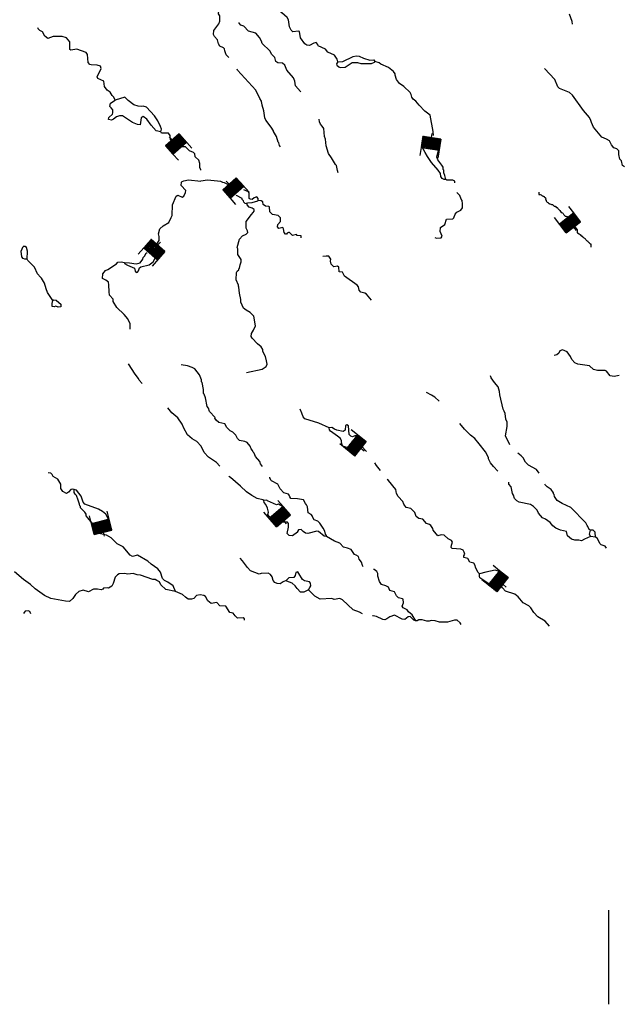
# Model space of a CAD drawing. Extents: x 844092 to 1647620, y 15976635 to 16369830.
# Drawn here: x 1097849 to 1119150, y 16165223 to 16200203 of the extents above; entities that cross this region are included whole.
import ezdxf

# ---------------------------------------------------------------- set-up
doc = ezdxf.new("R2010")
doc.units = 0
doc.header["$MEASUREMENT"] = 0
for name, color, linetype in [('L1', 7, 'CONTINUOUS'), ('L3', 7, 'CONTINUOUS'), ('L6', 7, 'CONTINUOUS')]:
    doc.layers.add(name, color=color, linetype=linetype)

# ---------------------------------------------------------------- blocks, each defined once
blk = doc.blocks.new('DAM_5')
at = {"layer": 'L6', "color": 7, "linetype": 'CONTINUOUS'}
for p, q in [((-340, -207), (-340, 481)), ((307, 191), (307, 481)), ((-340, -207), (58, 191)), ((-340, -174), (25, 191)), ((-340, -141), (-17, 191)), ((-340, -99), (-58, 191)), ((-340, -66), (-91, 191)), ((-340, -33), (-124, 191)), ((-340, 8), (-157, 191)), ((-340, 50), (-199, 191)), ((-340, 83), (-232, 191)), ((-340, 116), (-265, 191)), ((-340, 149), (-298, 191)), ((-307, -207), (91, 191)), ((-273, -207), (124, 191)), ((-232, -207), (166, 191)), ((-199, -207), (199, 191)), ((-166, -207), (232, 191)), ((-133, -207), (265, 191)), ((-91, -207), (307, 191)), ((-58, -207), (307, 157)), ((-25, -207), (307, 124)), ((17, -207), (307, 91)), ((58, -207), (307, 50)), ((91, -207), (307, 17)), ((0, -356), (0, -207)), ((124, -207), (307, -25)), ((157, -207), (307, -58)), ((199, -207), (307, -99)), ((232, -207), (307, -133)), ((265, -207), (307, -166)), ((298, -207), (307, -199))]:
    blk.add_line(p, q, dxfattribs=at)
at = {"layer": 'L6', "color": 7, "linetype": 'CONTINUOUS', "flags": 128}
for points in [[(298, -207), (307, -207), (307, 191), (-340, 191)], [(-340, -207), (298, -207)]]:
    blk.add_lwpolyline(points, dxfattribs=at)
blk = doc.blocks.new('DAM_15')
at = {"layer": 'L6', "color": 7, "linetype": 'CONTINUOUS'}
for p, q in [((-340, -207), (-340, 481)), ((307, 191), (307, 481)), ((-340, -207), (58, 191)), ((-340, -174), (25, 191)), ((-340, -141), (-17, 191)), ((-340, -99), (-58, 191)), ((-340, -66), (-91, 191)), ((-340, -33), (-124, 191)), ((-340, 8), (-157, 191)), ((-340, 50), (-199, 191)), ((-340, 83), (-232, 191)), ((-340, 116), (-265, 191)), ((-340, 149), (-298, 191)), ((-307, -207), (91, 191)), ((-273, -207), (124, 191)), ((-232, -207), (166, 191)), ((-199, -207), (199, 191)), ((-166, -207), (232, 191)), ((-133, -207), (265, 191)), ((-91, -207), (307, 191)), ((-58, -207), (307, 157)), ((-25, -207), (307, 124)), ((17, -207), (307, 91)), ((58, -207), (307, 50)), ((91, -207), (307, 17)), ((0, -356), (0, -207)), ((124, -207), (307, -25)), ((157, -207), (307, -58)), ((199, -207), (307, -99)), ((232, -207), (307, -133)), ((265, -207), (307, -166)), ((298, -207), (307, -199))]:
    blk.add_line(p, q, dxfattribs=at)
at = {"layer": 'L6', "color": 7, "linetype": 'CONTINUOUS', "flags": 128}
for points in [[(298, -207), (307, -207), (307, 191), (-340, 191)], [(-340, -207), (298, -207)]]:
    blk.add_lwpolyline(points, dxfattribs=at)
blk = doc.blocks.new('DAM_10')
at = {"layer": 'L6', "color": 7, "linetype": 'CONTINUOUS'}
for p, q in [((-340, -207), (-340, 481)), ((307, 191), (307, 481)), ((-340, -207), (58, 191)), ((-340, -174), (25, 191)), ((-340, -141), (-17, 191)), ((-340, -99), (-58, 191)), ((-340, -66), (-91, 191)), ((-340, -33), (-124, 191)), ((-340, 8), (-157, 191)), ((-340, 50), (-199, 191)), ((-340, 83), (-232, 191)), ((-340, 116), (-265, 191)), ((-340, 149), (-298, 191)), ((-307, -207), (91, 191)), ((-273, -207), (124, 191)), ((-232, -207), (166, 191)), ((-199, -207), (199, 191)), ((-166, -207), (232, 191)), ((-133, -207), (265, 191)), ((-91, -207), (307, 191)), ((-58, -207), (307, 157)), ((-25, -207), (307, 124)), ((17, -207), (307, 91)), ((58, -207), (307, 50)), ((91, -207), (307, 17)), ((0, -356), (0, -207)), ((124, -207), (307, -25)), ((157, -207), (307, -58)), ((199, -207), (307, -99)), ((232, -207), (307, -133)), ((265, -207), (307, -166)), ((298, -207), (307, -199))]:
    blk.add_line(p, q, dxfattribs=at)
at = {"layer": 'L6', "color": 7, "linetype": 'CONTINUOUS', "flags": 128}
for points in [[(298, -207), (307, -207), (307, 191), (-340, 191)], [(-340, -207), (298, -207)]]:
    blk.add_lwpolyline(points, dxfattribs=at)
blk = doc.blocks.new('DAM_1')
at = {"layer": 'L6', "color": 7, "linetype": 'CONTINUOUS'}
for p, q in [((-340, -207), (-340, 481)), ((307, 191), (307, 481)), ((-340, -207), (58, 191)), ((-340, -174), (25, 191)), ((-340, -141), (-17, 191)), ((-340, -99), (-58, 191)), ((-340, -66), (-91, 191)), ((-340, -33), (-124, 191)), ((-340, 8), (-157, 191)), ((-340, 50), (-199, 191)), ((-340, 83), (-232, 191)), ((-340, 116), (-265, 191)), ((-340, 149), (-298, 191)), ((-307, -207), (91, 191)), ((-273, -207), (124, 191)), ((-232, -207), (166, 191)), ((-199, -207), (199, 191)), ((-166, -207), (232, 191)), ((-133, -207), (265, 191)), ((-91, -207), (307, 191)), ((-58, -207), (307, 157)), ((-25, -207), (307, 124)), ((17, -207), (307, 91)), ((58, -207), (307, 50)), ((91, -207), (307, 17)), ((0, -356), (0, -207)), ((124, -207), (307, -25)), ((157, -207), (307, -58)), ((199, -207), (307, -99)), ((232, -207), (307, -133)), ((265, -207), (307, -166)), ((298, -207), (307, -199))]:
    blk.add_line(p, q, dxfattribs=at)
at = {"layer": 'L6', "color": 7, "linetype": 'CONTINUOUS', "flags": 128}
for points in [[(298, -207), (307, -207), (307, 191), (-340, 191)], [(-340, -207), (298, -207)]]:
    blk.add_lwpolyline(points, dxfattribs=at)
blk = doc.blocks.new('DAM_19')
at = {"layer": 'L6', "color": 7, "linetype": 'CONTINUOUS'}
for p, q in [((-340, -207), (-340, 481)), ((307, 191), (307, 481)), ((-340, -207), (58, 191)), ((-340, -174), (25, 191)), ((-340, -141), (-17, 191)), ((-340, -99), (-58, 191)), ((-340, -66), (-91, 191)), ((-340, -33), (-124, 191)), ((-340, 8), (-157, 191)), ((-340, 50), (-199, 191)), ((-340, 83), (-232, 191)), ((-340, 116), (-265, 191)), ((-340, 149), (-298, 191)), ((-307, -207), (91, 191)), ((-273, -207), (124, 191)), ((-232, -207), (166, 191)), ((-199, -207), (199, 191)), ((-166, -207), (232, 191)), ((-133, -207), (265, 191)), ((-91, -207), (307, 191)), ((-58, -207), (307, 157)), ((-25, -207), (307, 124)), ((17, -207), (307, 91)), ((58, -207), (307, 50)), ((91, -207), (307, 17)), ((0, -356), (0, -207)), ((124, -207), (307, -25)), ((157, -207), (307, -58)), ((199, -207), (307, -99)), ((232, -207), (307, -133)), ((265, -207), (307, -166)), ((298, -207), (307, -199))]:
    blk.add_line(p, q, dxfattribs=at)
at = {"layer": 'L6', "color": 7, "linetype": 'CONTINUOUS', "flags": 128}
for points in [[(298, -207), (307, -207), (307, 191), (-340, 191)], [(-340, -207), (298, -207)]]:
    blk.add_lwpolyline(points, dxfattribs=at)
blk = doc.blocks.new('DAM_11')
at = {"layer": 'L6', "color": 7, "linetype": 'CONTINUOUS'}
for p, q in [((-340, -207), (-340, 481)), ((307, 191), (307, 481)), ((-340, -207), (58, 191)), ((-340, -174), (25, 191)), ((-340, -141), (-17, 191)), ((-340, -99), (-58, 191)), ((-340, -66), (-91, 191)), ((-340, -33), (-124, 191)), ((-340, 8), (-157, 191)), ((-340, 50), (-199, 191)), ((-340, 83), (-232, 191)), ((-340, 116), (-265, 191)), ((-340, 149), (-298, 191)), ((-307, -207), (91, 191)), ((-273, -207), (124, 191)), ((-232, -207), (166, 191)), ((-199, -207), (199, 191)), ((-166, -207), (232, 191)), ((-133, -207), (265, 191)), ((-91, -207), (307, 191)), ((-58, -207), (307, 157)), ((-25, -207), (307, 124)), ((17, -207), (307, 91)), ((58, -207), (307, 50)), ((91, -207), (307, 17)), ((0, -356), (0, -207)), ((124, -207), (307, -25)), ((157, -207), (307, -58)), ((199, -207), (307, -99)), ((232, -207), (307, -133)), ((265, -207), (307, -166)), ((298, -207), (307, -199))]:
    blk.add_line(p, q, dxfattribs=at)
at = {"layer": 'L6', "color": 7, "linetype": 'CONTINUOUS', "flags": 128}
for points in [[(298, -207), (307, -207), (307, 191), (-340, 191)], [(-340, -207), (298, -207)]]:
    blk.add_lwpolyline(points, dxfattribs=at)
blk = doc.blocks.new('DAM_21')
at = {"layer": 'L6', "color": 7, "linetype": 'CONTINUOUS'}
for p, q in [((-340, -207), (-340, 481)), ((307, 191), (307, 481)), ((-340, -207), (58, 191)), ((-340, -174), (25, 191)), ((-340, -141), (-17, 191)), ((-340, -99), (-58, 191)), ((-340, -66), (-91, 191)), ((-340, -33), (-124, 191)), ((-340, 8), (-157, 191)), ((-340, 50), (-199, 191)), ((-340, 83), (-232, 191)), ((-340, 116), (-265, 191)), ((-340, 149), (-298, 191)), ((-307, -207), (91, 191)), ((-273, -207), (124, 191)), ((-232, -207), (166, 191)), ((-199, -207), (199, 191)), ((-166, -207), (232, 191)), ((-133, -207), (265, 191)), ((-91, -207), (307, 191)), ((-58, -207), (307, 157)), ((-25, -207), (307, 124)), ((17, -207), (307, 91)), ((58, -207), (307, 50)), ((91, -207), (307, 17)), ((0, -356), (0, -207)), ((124, -207), (307, -25)), ((157, -207), (307, -58)), ((199, -207), (307, -99)), ((232, -207), (307, -133)), ((265, -207), (307, -166)), ((298, -207), (307, -199))]:
    blk.add_line(p, q, dxfattribs=at)
at = {"layer": 'L6', "color": 7, "linetype": 'CONTINUOUS', "flags": 128}
for points in [[(298, -207), (307, -207), (307, 191), (-340, 191)], [(-340, -207), (298, -207)]]:
    blk.add_lwpolyline(points, dxfattribs=at)
blk = doc.blocks.new('DAM_23')
at = {"layer": 'L6', "color": 7, "linetype": 'CONTINUOUS'}
for p, q in [((-340, -207), (-340, 481)), ((307, 191), (307, 481)), ((-340, -207), (58, 191)), ((-340, -174), (25, 191)), ((-340, -141), (-17, 191)), ((-340, -99), (-58, 191)), ((-340, -66), (-91, 191)), ((-340, -33), (-124, 191)), ((-340, 8), (-157, 191)), ((-340, 50), (-199, 191)), ((-340, 83), (-232, 191)), ((-340, 116), (-265, 191)), ((-340, 149), (-298, 191)), ((-307, -207), (91, 191)), ((-273, -207), (124, 191)), ((-232, -207), (166, 191)), ((-199, -207), (199, 191)), ((-166, -207), (232, 191)), ((-133, -207), (265, 191)), ((-91, -207), (307, 191)), ((-58, -207), (307, 157)), ((-25, -207), (307, 124)), ((17, -207), (307, 91)), ((58, -207), (307, 50)), ((91, -207), (307, 17)), ((0, -356), (0, -207)), ((124, -207), (307, -25)), ((157, -207), (307, -58)), ((199, -207), (307, -99)), ((232, -207), (307, -133)), ((265, -207), (307, -166)), ((298, -207), (307, -199))]:
    blk.add_line(p, q, dxfattribs=at)
at = {"layer": 'L6', "color": 7, "linetype": 'CONTINUOUS', "flags": 128}
for points in [[(298, -207), (307, -207), (307, 191), (-340, 191)], [(-340, -207), (298, -207)]]:
    blk.add_lwpolyline(points, dxfattribs=at)

msp = doc.modelspace()

# ---------------------------------------------------------------- linework, layer by layer
at = {"layer": 'L1', "color": 7, "linetype": 'CONTINUOUS'}
msp.add_line((1118779.15, 16165223.19), (1118779.15, 16168563.73), dxfattribs=at)
at = {"layer": 'L3', "color": 140, "linetype": 'CONTINUOUS'}
msp.add_line((1118300.75, 16181816.15), (1118126.45, 16181845.58), dxfattribs=at)
at = {"layer": 'L3', "color": 140, "linetype": 'CONTINUOUS', "flags": 128}
for points in [[(1109149.31, 16198702.77), (1109126.84, 16198803.39), (1109030.46, 16198947.52), (1108799.72, 16199053.39), (1108710.62, 16199155.66), (1108455.31, 16199278.82), (1108439.72, 16199320.89), (1108383.07, 16199389), (1108299.35, 16199374.47), (1108147.08, 16199286.59), (1108047.35, 16199297.45), (1107973.4, 16199340.99), (1107820.39, 16199553.27), (1107792.76, 16199779.03), (1107751.53, 16199796.75), (1107550.98, 16199776.8), (1107493.92, 16199828.27), (1107438.74, 16199954.69), (1107403.22, 16200197.34), (1107346.99, 16200282.12), (1107159.39, 16200445.24), (1107038.01, 16200590.02), (1106915.57, 16200693.15)], [(1105277.23, 16198858.77), (1105187.83, 16198952.82), (1105133.07, 16199095.9), (1105126.44, 16199162.77), (1105094.16, 16199205.25), (1104954.01, 16199267.16), (1104914.25, 16199343.18), (1104876.19, 16199485.87), (1104770.81, 16199605.22), (1104739.19, 16199672.71), (1104751.1, 16199814.13), (1104924.03, 16200059.83), (1104959.66, 16200150.65), (1104955.96, 16200334.14), (1104916.19, 16200410.16), (1104927.25, 16200518.23), (1105004.74, 16200616.33), (1105072.22, 16200647.96), (1105171.99, 16200637.1), (1105221.33, 16200610.85), (1105332.21, 16200628.75)], [(1117485.54, 16200042.91), (1117479.73, 16200143.08), (1117377.76, 16200395.74)], [(1107832.35, 16197625.81), (1107822.41, 16197652.58), (1107644.01, 16197848.81), (1107623.41, 16198024.37), (1107576.39, 16198142.28), (1107341.53, 16198414.96), (1107270.96, 16198591.8), (1107189.33, 16198660.54), (1107014.64, 16198673.3), (1106949.02, 16198716.64), (1106910.97, 16198859.29), (1106805.19, 16198962.01), (1106733.57, 16199097.19), (1106465.18, 16199362.38), (1106442.08, 16199438), (1106370.47, 16199573.18), (1106232.45, 16199718.39), (1105976.1, 16199799.89), (1105813.7, 16199970.69), (1105706.23, 16200006.75), (1105649.83, 16200083.19), (1105645.45, 16200103.28)], [(1101246.04, 16197343.39), (1101190.27, 16197444.84), (1101133.65, 16197512.95), (1101061.41, 16197623.15), (1100954.98, 16197700.84), (1100866.53, 16197828.11), (1100838.03, 16198020.57), (1100623.53, 16198109.35), (1100600.04, 16198168.31), (1100749.42, 16198472.97), (1100717.99, 16198548.79), (1100602.21, 16198585.05), (1100394.18, 16198598.63), (1100344.61, 16198616.58), (1100279.65, 16198684.88), (1100253.47, 16198968.97), (1100213.51, 16199036.69), (1099874.67, 16199153.6), (1099665.36, 16199117.2), (1099632.69, 16199143.02), (1099631.28, 16199418.17), (1099509.7, 16199554.62), (1099352.48, 16199600.25), (1099035.93, 16199608.26), (1098850.76, 16199537.92), (1098744.37, 16199615.61), (1098656.51, 16199767.87), (1098566.12, 16199820.17), (1098509.31, 16199879.98), (1098490.3, 16199915.85)], [(1109149.31, 16198702.77), (1109097.44, 16198629.05), (1109113.06, 16198586.98), (1109186.55, 16198526.78), (1109236.12, 16198508.87), (1109411.48, 16198521.11)], [(1109149.31, 16198702.77), (1109333.23, 16198723.14), (1109695.85, 16198889.06), (1109804.96, 16198919.63), (1109904.73, 16198908.77), (1110061.13, 16198829.8), (1110284.58, 16198765.83), (1110434.94, 16198778.69), (1110466.79, 16198719.54)], [(1109411.48, 16198521.11), (1109657.27, 16198681.61), (1109848.86, 16198676.78), (1109972.97, 16198640.3), (1110348.26, 16198647.52), (1110457.83, 16198694.76), (1110466.79, 16198719.54)], [(1112544.87, 16196086.44), (1112537.74, 16196224.78), (1112435.85, 16196810.89), (1112239.49, 16196957.54), (1112036.48, 16197171.09), (1111923.23, 16197307.31), (1111824.94, 16197376.47), (1111776.65, 16197444.39), (1111754.18, 16197544.98), (1111722.55, 16197612.47), (1111494.54, 16197826.64), (1111339, 16197938.95), (1111234.28, 16198083.31), (1111187.86, 16198226.19), (1111189.33, 16198284.49), (1111132.94, 16198360.94), (1110953.22, 16198507.2), (1110672.72, 16198622.65), (1110624, 16198673.9), (1110466.79, 16198719.54)], [(1107114.92, 16195688.88), (1107073.87, 16195737.48), (1107059.53, 16195829.54), (1107034.96, 16195846.83), (1106973.57, 16196056.77), (1106861.15, 16196226.34), (1106862, 16196259.67), (1106781.85, 16196386.74), (1106596.33, 16196633.17), (1106556.8, 16196717.52), (1106521.24, 16196960.17), (1106459.85, 16197170.11), (1106453.42, 16197245.31), (1106437.38, 16197270.72), (1106438.43, 16197312.38), (1106382.43, 16197405.49), (1106239.85, 16197700.84), (1105582.56, 16198409.34), (1105577.29, 16198443.12)], [(1119333.02, 16194969.57), (1119267.63, 16195021.25), (1119230.21, 16195188.9), (1119165.02, 16195248.9), (1119135.92, 16195416.36), (1119130.73, 16195541.53), (1119065.77, 16195609.87), (1118950.19, 16195654.45), (1118877.76, 16195756.32), (1118806.37, 16195899.83), (1118691.21, 16195961.09), (1118534.4, 16196023.43), (1118235, 16196381.07), (1118155.9, 16196549.81), (1118132.81, 16196625.4), (1118085.33, 16196726.65), (1117874.85, 16196973.7), (1117488.67, 16197525.32), (1117382.67, 16197619.68), (1117019.3, 16197753.9), (1116971, 16197821.81), (1116860.91, 16198083), (1116495.5, 16198467.36)], [(1101289.45, 16196750.44), (1101179.04, 16196669.85), (1101111.57, 16196638.19), (1101003.69, 16196657.62), (1101013.7, 16196724.06), (1101141.82, 16196845.85), (1101159.72, 16196895.42), (1101153.93, 16196995.59), (1101113.11, 16197029.97), (1101105.63, 16197063.5), (1101056.91, 16197114.75), (1101076.73, 16197239.29), (1101246.04, 16197343.39)], [(1102859.79, 16196218.97), (1102887.12, 16196309.98), (1102856.32, 16196410.77), (1102761.19, 16196604.91), (1102632.32, 16196783.22), (1102348.53, 16197098.81), (1102232.75, 16197135.1), (1102165.7, 16197120.1), (1102057.6, 16197131.19), (1101900.38, 16197176.83), (1101704.23, 16197331.81), (1101582.22, 16197451.6), (1101246.04, 16197343.39)], [(1102859.79, 16196218.97), (1102702.36, 16196256.27), (1102515.81, 16196461.06), (1102370.91, 16196664.78), (1102231.83, 16196768.33), (1102163.93, 16196720.03), (1102124.1, 16196462.6), (1102032.66, 16196473.23), (1101859.4, 16196544.3), (1101498.75, 16196786.83), (1101390.46, 16196789.55), (1101289.45, 16196750.44)], [(1109158.11, 16194759.56), (1109143.58, 16194843.29), (1109098.01, 16195019.5), (1109065.53, 16195053.66), (1108929.81, 16195290.5), (1108816.95, 16195443.39), (1108740.58, 16195720.43), (1108713.38, 16195962.86), (1108682.34, 16196055.35), (1108647.87, 16196339.63), (1108591.64, 16196424.41), (1108535.01, 16196492.52), (1108503.58, 16196568.34), (1108491.86, 16196668.45)], [(1104284.29, 16194860.6), (1104284.42, 16194865.9), (1104253.18, 16194950.05), (1104248.43, 16195091.89), (1104218.24, 16195217.67), (1104087.71, 16195329.33), (1104073.8, 16195438.06), (1104024.85, 16195480.97), (1103876.36, 16195543.08), (1103738.12, 16195679.96), (1103604.85, 16195683.3), (1103461.32, 16195611.91), (1103394.89, 16195621.92), (1103305.58, 16195715.88), (1103258.96, 16195850.43), (1103242.72, 16195867.52), (1103243.54, 16195900.82), (1103211.29, 16195943.34), (1103190.07, 16196093.9), (1103133.68, 16196170.38), (1102892.08, 16196176.45), (1102859.79, 16196218.97)], [(1112720.05, 16194861.37), (1112476.68, 16195125.94), (1112331.97, 16195337.98), (1112252.44, 16195490.05), (1112139.18, 16195698.47)], [(1112986.77, 16194529.55), (1112957.01, 16194672), (1112917.67, 16194764.69), (1112920, 16194856.35), (1112895.63, 16194881.98), (1112889.39, 16194965.48), (1112841.1, 16195033.39), (1112703.56, 16195229.22), (1112666.91, 16195317.2), (1112688.9, 16195419.85), (1112732.88, 16195588.49)], [(1112986.77, 16194529.55), (1112928.43, 16194531.02), (1112854.09, 16194557.89), (1112814.33, 16194633.94), (1112800.22, 16194734.31), (1112720.05, 16194861.37)], [(1102713.25, 16192222.22), (1102717.42, 16192229.53), (1102804.07, 16192360.74), (1102799.31, 16192502.57), (1102776.64, 16192594.83), (1102831.04, 16192768.52), (1102942.09, 16192874.09), (1103145.36, 16193002.34), (1103224.76, 16193175.39), (1103268.1, 16193240.97), (1103277.78, 16193624.21), (1103410.72, 16193937.63), (1103469.87, 16193969.46), (1103626.46, 16193898.82), (1103685.61, 16193930.68), (1103738.99, 16194062.7), (1103749.2, 16194137.47), (1103586.8, 16194308.31), (1103598.08, 16194424.72), (1103623.9, 16194457.43), (1103682.01, 16194479.74), (1103848.14, 16194518.85), (1104287.91, 16194460.19)], [(1105312.23, 16194306.45), (1105123.17, 16194411.24), (1105059.95, 16194421.09), (1104991.54, 16194450.41), (1104522.45, 16194499.29), (1104287.91, 16194460.19)], [(1113301.85, 16194463.24), (1113236.03, 16194498.25), (1113027.78, 16194503.5), (1112986.77, 16194529.55)], [(1113301.87, 16194408.05), (1113301.85, 16194463.24)], [(1106324.27, 16193780.72), (1106317.84, 16193855.91), (1106277.46, 16193906.94), (1106176.65, 16193876.16), (1106108.31, 16193811.19), (1106041.87, 16193821.2), (1106001.06, 16193855.55), (1106006.11, 16194055.53), (1105973.63, 16194089.68), (1105808.71, 16194160.52), (1105807.42, 16194161.79)], [(1112592.84, 16192463.79), (1112658.84, 16192437.12), (1112826.09, 16192457.89), (1112860.67, 16192507.03), (1112789.91, 16192675.54), (1112802.01, 16192825.28), (1112946.17, 16192921.67), (1113009.53, 16193120.16), (1113234.65, 16193122.82), (1113269.03, 16193163.65), (1113322.38, 16193295.67), (1113374.04, 16193361.06), (1113517.55, 16193432.45), (1113577.98, 16193514.27), (1113581.75, 16193664.24), (1113568.04, 16193781.3), (1113535.99, 16193832.12), (1113480.84, 16193958.54), (1113377.07, 16194062.73)], [(1105921.26, 16193665.85), (1105863.16, 16193675.66), (1105814.22, 16193718.57), (1105798.83, 16193768.97), (1105758.22, 16193811.69), (1105750.74, 16193845.22), (1105545.19, 16193958.77), (1105535.86, 16193968.59)], [(1105921.26, 16193665.85), (1105938.75, 16193698.76), (1106105.78, 16193711.19), (1106307.18, 16193764.48), (1106324.27, 16193780.72)], [(1107849.43, 16192449), (1107851.35, 16192525.09), (1107709.95, 16192537), (1107677.47, 16192571.15), (1107535.02, 16192541.43), (1107437.55, 16192643.93), (1107395.92, 16192644.98), (1107353.63, 16192621.02), (1107327.58, 16192580.01), (1107285.95, 16192581.06), (1107245.76, 16192640.41), (1107224.14, 16192774.34), (1107191.85, 16192816.83), (1107057.51, 16192778.54), (1107009.22, 16192846.46), (1107019.65, 16192929.56), (1107114.01, 16193035.53), (1107108.86, 16193160.73), (1107027.66, 16193246.13), (1106828.56, 16193284.49), (1106730.92, 16193378.65), (1106726.98, 16193553.81), (1106702.41, 16193571.1), (1106585.78, 16193574.05), (1106503.96, 16193634.46), (1106489.82, 16193734.85), (1106432.34, 16193769.66), (1106324.27, 16193780.72)], [(1105911.65, 16187672.41), (1106464.81, 16187791.8), (1106600.41, 16187880.09), (1106635.85, 16187962.57), (1106622.33, 16188087.93), (1106584.47, 16188238.96), (1106488.93, 16188416.42), (1106482.27, 16188483.29), (1106426.5, 16188584.73), (1106295.74, 16188688.04), (1106109.16, 16188892.84), (1106077.33, 16188951.99), (1106088.16, 16189051.73), (1106157.98, 16189175.02), (1106220.28, 16189331.85), (1106162.28, 16189675.1), (1106040.27, 16189794.89), (1105892.41, 16189881.96), (1105802.68, 16189959.26), (1105707.74, 16190161.72), (1105701.93, 16190261.89), (1105657.64, 16190488.1), (1105638.12, 16190705.34), (1105622.08, 16190730.73), (1105623.13, 16190772.4), (1105536.35, 16190966.33), (1105550.99, 16191216.04), (1105577.23, 16191265.38), (1105628.48, 16191314.1), (1105637.86, 16191355.54), (1105663.29, 16191371.58), (1105683.11, 16191496.13), (1105719.16, 16191603.57), (1105721.04, 16191678.58), (1105600.5, 16191856.67), (1105597.42, 16192065.14), (1105573.5, 16192107.43), (1105656.05, 16192405.46), (1105758.93, 16192519.57), (1105893.9, 16192582.83), (1105953.9, 16192648.02), (1105938.52, 16192698.41), (1105890.85, 16192791.33), (1105896.95, 16193032.91), (1106078.41, 16193286.75), (1106146.72, 16193351.71), (1106172.97, 16193401.09), (1106174.45, 16193459.39), (1106108.86, 16193502.73), (1106001.41, 16193538.78), (1105928.52, 16193623.99), (1105921.26, 16193665.85)], [(1097969.96, 16191724.16), (1097929.54, 16191775.18), (1097901.5, 16191984.3), (1097972.36, 16192149.23)], [(1098119.27, 16191695.39), (1098126.43, 16191978.62), (1098088.14, 16192112.97), (1098038.99, 16192147.55), (1097972.36, 16192149.23)], [(1102634.03, 16191898.19), (1102576.55, 16191933)], [(1098119.27, 16191695.39), (1098035.97, 16191697.48), (1097969.96, 16191724.16)], [(1099032.32, 16190221.84), (1098831.22, 16190510.33), (1098784.4, 16190636.58), (1098731.12, 16190837.99), (1098627.25, 16191015.65), (1098586.44, 16191050.03), (1098481.3, 16191177.72), (1098378.68, 16191405.39), (1098134.89, 16191653.29), (1098119.27, 16191695.39)], [(1101774.29, 16189210.64), (1101770.59, 16189394.14), (1101691.88, 16189579.51), (1101562.4, 16189732.82), (1101301.93, 16189981.16), (1101173.89, 16190192.78), (1101167.66, 16190276.31), (1101037.94, 16190421.29), (1101024.03, 16190530.02), (1101013.89, 16190788.68), (1100999.32, 16190872.41), (1100909.6, 16190949.71), (1100794.45, 16191010.96), (1100798.65, 16191177.61), (1100901.57, 16191291.71), (1100977.57, 16191331.48), (1101291.06, 16191531.94), (1101334.19, 16191589.23), (1101459.55, 16191602.74), (1101575.56, 16191574.79)], [(1101575.56, 16191574.79), (1101750.49, 16191570.36), (1101991.23, 16191530.96), (1102125.57, 16191569.25), (1102228.92, 16191700.02), (1102238.7, 16191758.13), (1102298.51, 16191814.95), (1102342.9, 16191922.2), (1102382.43, 16191924.03)], [(1102068.22, 16191278.92), (1102104.28, 16191386.4), (1102155.1, 16191418.46), (1102448.79, 16191494.41), (1102593.15, 16191599.14), (1102654.17, 16191705.96), (1102671.49, 16191782.45)], [(1110349.74, 16190234.86), (1110166.29, 16190449.31), (1110108.81, 16190484.12), (1109968.03, 16190521.03), (1109911.41, 16190589.14), (1109881.03, 16190706.6), (1109832.55, 16190766.18), (1109390.47, 16191085.77), (1109319.08, 16191229.3), (1109202.64, 16191240.56), (1109190.22, 16191407.63), (1109141.07, 16191442.21), (1109007.15, 16191420.59), (1108909.48, 16191514.75), (1108895.57, 16191623.44), (1108897.44, 16191698.44), (1108833.34, 16191800.08), (1108733.37, 16191802.61), (1108623.1, 16191787.67)], [(1101575.56, 16191574.79), (1101574.71, 16191541.46), (1101681.52, 16191480.43), (1101928.93, 16191374.13), (1101951.4, 16191273.54), (1101991.79, 16191222.49), (1102033.84, 16191238.11), (1102068.22, 16191278.92)], [(1099032.32, 16190221.84), (1099066.28, 16190245.99), (1099149.61, 16190243.89), (1099238.91, 16190149.92), (1099312.63, 16190098.04), (1099310.33, 16190006.41), (1099218.27, 16189992.07), (1099127.47, 16190027.7), (1099076.84, 16190003.98), (1099002.11, 16190014.18), (1099004.6, 16190114.15), (1099032.32, 16190221.84)], [(1119146.04, 16187563.43), (1118961.73, 16187526.42), (1118829.09, 16187554.77), (1118691.46, 16187716.65), (1118650.42, 16187742.66), (1118375.33, 16187741.29), (1118234.56, 16187778.19), (1118096.07, 16187906.71), (1117672.26, 16187959.1), (1117573.59, 16188011.59), (1117468.21, 16188130.98), (1117420.96, 16188240.54), (1117291.68, 16188402.19), (1117126.75, 16188473.06), (1117042.4, 16188433.49), (1117006.97, 16188351.01), (1116930.53, 16188294.61), (1116838.28, 16188271.91)], [(1102198.85, 16187276.25), (1102095.4, 16187401.91), (1102071.88, 16187460.87), (1101950.68, 16187614), (1101709.82, 16187978.53)], [(1106470.5, 16184324.66), (1106404.82, 16184425.53), (1106381.73, 16184501.12), (1106228.1, 16184688.4), (1106181.05, 16184806.31), (1106148.57, 16184840.46), (1106125.05, 16184899.43), (1106076.56, 16184958.98), (1106037.19, 16185051.7), (1105932.27, 16185187.72), (1105849.8, 16185223.12), (1105658.85, 16185252.98), (1105585.76, 16185329.85), (1105530.19, 16185439.59), (1105424.61, 16185550.65), (1105325.7, 16185594.81), (1105203.69, 16185714.59), (1105131.88, 16185841.46), (1104924.89, 16185896.68), (1104826.8, 16185974.21), (1104786.84, 16186041.89), (1104787.66, 16186075.22), (1104593.01, 16186288.56), (1104554.08, 16186397.91), (1104505.79, 16186465.79), (1104446.73, 16186767.4), (1104408.22, 16186893.42), (1104383.87, 16186919.04), (1104379.31, 16187069.17), (1104335.42, 16187312.06), (1104311.07, 16187337.69), (1104304.64, 16187412.85), (1104233.85, 16187581.36), (1104072.5, 16187793.86), (1103973.82, 16187846.35), (1103808.67, 16187908.89), (1103584.4, 16187939.53)], [(1115260.79, 16185096.06), (1115107.54, 16185422.96), (1115165.71, 16185746.59), (1115161.38, 16185905.09), (1115114.14, 16186014.67), (1115093.96, 16186206.9), (1115062.96, 16186299.39), (1115023, 16186367.07), (1114902.33, 16186870.29), (1114897.15, 16186995.46), (1114843.06, 16187163.54), (1114713.53, 16187316.85), (1114592.57, 16187478.31), (1114577.61, 16187545.37)], [(1112750.59, 16186649.88), (1112591.22, 16186786.92), (1112476.49, 16186864.84), (1112303.86, 16186960.87)], [(1104955.34, 16184343.7), (1104838.93, 16184473.4), (1104560.1, 16184655.48), (1104397.71, 16184826.29), (1104295.08, 16185053.98), (1104140.83, 16185216.26), (1103976.53, 16185312.09), (1103805.15, 16185458.12), (1103677.56, 16185686.44), (1103622.8, 16185829.52), (1103461.89, 16186058.65), (1103249.68, 16186239.07), (1103111.75, 16186411.99)], [(1108845.99, 16185697.71), (1108475.34, 16185873.77), (1107979.07, 16186028.03), (1107914.11, 16186096.34), (1107875.62, 16186222.36), (1107807.98, 16186360.38)], [(1109548.83, 16185471.56), (1109531.41, 16185772.1), (1109465.59, 16185807.1), (1109423.53, 16185791.49), (1109410.97, 16185625.07), (1109342.87, 16185568.44), (1109110.65, 16185615.98), (1109036.53, 16185651.22), (1108938.25, 16185720.39), (1108845.99, 16185697.71)], [(1109495.51, 16185000.12), (1109487.04, 16185006.3), (1109354.4, 16185034.64), (1109297.98, 16185111.09), (1109276.36, 16185245.01), (1109244.93, 16185320.83), (1109138.73, 16185406.89), (1108884.71, 16185580.02), (1108852.62, 16185630.84), (1108845.99, 16185697.71)], [(1114835.47, 16184161.2), (1114679.69, 16184325.04), (1114574.77, 16184461.06), (1114503.35, 16184604.57), (1114504.63, 16184654.57), (1114401.16, 16184848.9), (1114175.05, 16185138.05), (1114013.09, 16185325.55), (1113866.07, 16185445.96), (1113654.73, 16185659.7), (1113482.47, 16185857.45)], [(1109817.51, 16185414.75), (1109755.8, 16185416.31), (1109671.66, 16185385.07), (1109613.79, 16185403.22), (1109548.83, 16185471.56)], [(1110174.18, 16184864.35), (1109980.24, 16185060.53)], [(1116297.91, 16184089.77), (1116202.47, 16184219.93), (1115923.02, 16184377.01), (1115817.45, 16184488.07), (1115729.4, 16184632), (1115664.67, 16184708.64), (1115550.7, 16184800.43)], [(1110667.66, 16184184.69), (1110521.13, 16184363.31), (1110463.57, 16184457.41)], [(1099788.13, 16183508.83), (1099721.69, 16183518.84), (1099663.17, 16183511.98), (1099585.88, 16183422.25), (1099517.96, 16183373.92), (1099378.04, 16183444.16), (1099313.94, 16183545.8), (1099309.38, 16183695.97), (1099205.51, 16183873.66), (1099032.87, 16183969.69), (1099001.45, 16184045.51), (1098952.5, 16184088.43), (1098865.31, 16184103.76)], [(1106521.98, 16183122.13), (1106489.3, 16183147.95), (1106282.08, 16183194.87), (1106093.02, 16183299.69), (1105904.57, 16183429.48), (1105692.8, 16183626.56), (1105333.82, 16183935.73), (1105280.94, 16183974.08)], [(1108748.6, 16181840.52), (1108749.45, 16181873.82), (1108717.4, 16181924.68), (1108686.79, 16182033.8), (1108631.02, 16182135.24), (1108510.49, 16182313.36), (1108437.2, 16182381.91), (1108313.48, 16182435.02), (1108249.37, 16182536.7), (1108249.99, 16182561.67), (1108201.71, 16182629.58), (1108094.66, 16182682.3), (1108075.14, 16182899.53), (1108043.51, 16182967.02), (1108002.89, 16183009.73), (1107931.27, 16183144.91), (1107715.53, 16183183.68), (1107482.51, 16183197.92), (1107442.12, 16183248.94), (1107427.13, 16183316.03), (1107394.65, 16183350.19), (1107229.1, 16183396.05), (1107099.19, 16183532.7), (1107020.09, 16183701.41), (1106797.89, 16183815.39), (1106765.41, 16183849.58), (1106733.98, 16183925.4), (1106733.74, 16183955.07)], [(1114183.49, 16180519.62), (1114126.67, 16180579.39), (1114039.23, 16180748.34), (1114024.24, 16180815.4), (1113984.72, 16180899.75), (1113835.37, 16180928.52), (1113763.79, 16181063.73), (1113623.02, 16181100.6), (1113624.26, 16181150.6), (1113659.26, 16181216.42), (1113644.31, 16181283.48), (1113604.32, 16181351.16), (1113521.87, 16181386.59), (1113214.27, 16181419.37), (1113173.45, 16181453.75), (1113183.89, 16181536.82), (1113219.95, 16181644.31), (1113188.09, 16181703.46), (1113064.4, 16181756.58), (1112926.16, 16181893.46), (1112826.19, 16181895.98), (1112700.37, 16181865.8), (1112538.6, 16182061.64), (1112523.64, 16182128.7), (1112451.4, 16182238.91), (1112402.25, 16182273.49), (1112303.12, 16182309.31), (1112173.43, 16182454.33), (1112032.42, 16182482.87), (1111934.17, 16182552.06), (1111887.74, 16182694.95), (1111749.49, 16182831.79), (1111575.62, 16182877.89), (1111495.04, 16182988.29), (1111464.04, 16183080.74), (1111293.71, 16183268.45), (1111237.93, 16183369.89), (1111216.51, 16183512.15), (1110949.59, 16183835.65), (1110905.69, 16183867.5)], [(1118126.45, 16181845.58), (1117915.66, 16181750.86), (1117805.69, 16181686.95), (1117714.69, 16181714.24), (1117564.72, 16181718.05), (1117457.04, 16181745.77), (1117310.07, 16181866.18), (1117272.41, 16182025.5), (1117064.97, 16182064.08), (1116900.04, 16182134.95), (1116785.51, 16182221.2), (1116688.51, 16182340.36), (1116524.63, 16182452.86), (1116417.62, 16182505.59), (1116279.99, 16182667.44), (1116232.75, 16182776.99), (1116102.8, 16182913.67), (1115995.98, 16182974.73), (1115598.03, 16183059.77), (1115507.44, 16183103.76), (1115426.45, 16183197.5), (1115387.74, 16183315.18), (1115355.68, 16183366), (1115303.45, 16183609.05), (1115230.82, 16183702.59), (1115228.97, 16183769.9)], [(1118123.8, 16182070.71), (1118082.75, 16182096.76), (1118035.31, 16182197.98), (1118011.17, 16182231.93), (1117963.69, 16182333.18), (1117427.14, 16182871.91), (1117113.96, 16183013.18), (1116941.52, 16183117.58), (1116845.13, 16183261.71), (1116838.7, 16183336.9), (1116814.36, 16183362.53), (1116815.18, 16183395.86), (1116734.84, 16183514.6), (1116586.97, 16183601.67), (1116513.91, 16183678.54), (1116505.09, 16183707.41)], [(1100005.19, 16182861.47), (1100006.43, 16182911.44), (1099990.19, 16182928.53), (1099975.23, 16182995.59), (1099959.19, 16183021.02), (1099928.61, 16183130.14), (1099866.18, 16183298.46), (1099817.46, 16183349.71), (1099785.6, 16183408.86), (1099788.13, 16183508.83)], [(1100998.3, 16182462.23), (1100903.54, 16182640.66), (1100793.83, 16182733.19), (1100654.11, 16182811.74), (1100166.82, 16182990.77), (1100101.86, 16183059.08), (1100032.34, 16183277.59), (1099862.67, 16183490.29), (1099788.13, 16183508.83)], [(1100440.9, 16182300.53), (1100271.25, 16182504.65), (1100214.82, 16182581.09), (1100207.96, 16182639.62), (1100159.67, 16182707.5), (1100005.19, 16182861.47)], [(1107186.76, 16182894.38), (1107144.95, 16182930.62), (1107103.15, 16182950.14), (1107047.41, 16182986.38), (1106976.58, 16182968.95), (1106655.04, 16183110.42), (1106630.5, 16183127.71), (1106521.98, 16183122.13)], [(1106686.4, 16182701.16), (1106656.64, 16182843.65), (1106593.36, 16182978.63), (1106528.4, 16183046.93), (1106521.98, 16183122.13)], [(1106765.93, 16182529.16), (1106707.4, 16182557.05), (1106668.38, 16182621.17), (1106686.4, 16182701.16)], [(1108748.6, 16181840.52), (1108665.5, 16181850.96), (1108469.57, 16182014.28), (1108403.37, 16182032.62), (1108084.48, 16181948.99), (1108001.38, 16181959.42), (1107919.55, 16182019.82), (1107846.47, 16182096.69), (1107754.21, 16182074.02), (1107719.63, 16182024.87), (1107718.78, 16181991.54), (1107540.46, 16181862.67), (1107424.27, 16181882.28), (1107350.97, 16181950.82), (1107398.32, 16182174.71), (1107401.7, 16182307.98), (1107361.08, 16182350.69), (1107152.82, 16182355.94), (1107144.66, 16182364.53)], [(1103389.34, 16179883.42), (1103302.73, 16180085.65), (1103105.95, 16180215.67), (1102999.14, 16180276.73), (1102926.07, 16180353.6), (1102856.75, 16180580.4), (1102751.21, 16180691.43), (1102513.82, 16180864.17), (1102399.71, 16180967.06), (1102030.1, 16181184.81), (1101853.7, 16181130.91), (1101771.65, 16181183.01), (1101520.58, 16181472.77), (1101315.04, 16181586.32), (1101103.69, 16181800.04), (1100930.87, 16181887.77), (1100723.88, 16181943.02), (1100716.55, 16181952.46)], [(1110051.41, 16180760.64), (1110022.93, 16180808.03), (1109992.74, 16180933.81), (1109903.64, 16181036.11), (1109889.27, 16181128.15), (1109807.26, 16181180.25), (1109741.25, 16181206.92), (1109628.81, 16181376.48), (1109496.8, 16181429.83), (1109356.02, 16181466.73), (1109226.07, 16181603.38), (1109036.19, 16181674.87), (1108748.6, 16181840.52)], [(1118126.45, 16181845.58), (1118095.22, 16181929.73), (1118123.8, 16182070.71)], [(1118300.75, 16181816.15), (1118296.82, 16181991.32), (1118223.75, 16182068.19), (1118123.8, 16182070.71)], [(1118689.7, 16181426.15), (1118651.17, 16181498.89), (1118510.62, 16181544.1), (1118469.8, 16181578.48), (1118366.53, 16181781.18), (1118300.75, 16181816.15)], [(1107317.04, 16180276.12), (1107207.69, 16180237.17), (1107105.83, 16180164.73), (1106997.53, 16180167.45), (1106915.08, 16180202.88), (1106850.32, 16180279.56), (1106820.37, 16180413.69), (1106763.95, 16180490.13), (1106673.36, 16180534.1), (1106431.38, 16180523.53), (1106355.75, 16180500.43), (1106050.48, 16180624.84), (1105944.91, 16180735.87), (1105831.85, 16180880.46), (1105767.75, 16180982.1), (1105678.22, 16181067.73)], [(1103389.34, 16179883.42), (1103041.12, 16179958.88), (1102861.87, 16180121.8), (1102814.62, 16180231.35), (1102724.24, 16180283.65), (1102658.24, 16180310.32), (1102583.27, 16180312.22), (1102145.32, 16180464.98), (1102020.78, 16180484.8), (1101880.21, 16180530.04), (1101696.09, 16180501.33), (1101571.79, 16180529.48), (1101388.09, 16180517.44), (1101320.61, 16180485.81), (1101243.32, 16180396.05), (1101171.01, 16180172.82), (1101126.82, 16180073.9), (1100999.98, 16180002.08), (1100958.74, 16180019.8), (1100825.02, 16180006.47), (1100807.53, 16179973.57), (1100740.05, 16179941.94), (1100607.37, 16179970.29), (1100465.78, 16179973.86), (1100288.29, 16179878.32), (1100106.31, 16179932.92), (1099946.76, 16179886.94), (1099835.72, 16179781.36), (1099740.51, 16179642.06), (1099612.81, 16179536.9), (1099479.75, 16179548.62), (1098956.83, 16179636.84), (1098734.44, 16179742.48), (1098398.79, 16179984.34), (1098235.96, 16180138.52), (1097982.13, 16180319.99), (1097663.74, 16180586.43)], [(1107901.43, 16180311.36), (1107765.29, 16180531.54), (1107724.9, 16180582.59), (1107657.84, 16180567.6), (1107638.22, 16180451.39), (1107586.55, 16180386), (1107411.2, 16180373.76), (1107317.04, 16180276.12)], [(1111924.07, 16178851.05), (1111795.83, 16179054.36), (1111665.28, 16179166.01), (1111608.85, 16179242.46), (1111468.71, 16179304.37), (1111436.85, 16179363.52), (1111481.67, 16179487.44), (1111476.49, 16179612.6), (1111451.91, 16179629.89), (1111302.6, 16179658.67), (1111229.51, 16179735.54), (1111158.12, 16179879.05), (1111000.91, 16179924.72), (1110945.53, 16180042.8), (1110854.95, 16180086.8), (1110706.27, 16180140.54), (1110633.79, 16180242.41), (1110571.79, 16180427.38), (1110565.98, 16180527.55), (1110534.56, 16180603.37), (1110436.27, 16180672.53), (1110419.32, 16180674.54)], [(1114302.98, 16180299.86), (1114196.58, 16180377.56), (1114181.39, 16180436.28), (1114183.49, 16180519.62)], [(1114875.99, 16180602.74), (1114736.64, 16180641.77), (1114410.09, 16180580.58), (1114183.49, 16180519.62)], [(1108108.98, 16179947.67), (1107948.38, 16179860.04), (1107823.41, 16179863.19), (1107701.64, 16179991.3), (1107637.5, 16180092.94), (1107522.97, 16180179.2), (1107341.42, 16180250.5), (1107317.04, 16180276.12)], [(1108108.98, 16179947.67), (1108161.07, 16180029.72), (1108187.74, 16180095.73), (1108181.51, 16180179.28), (1108149.45, 16180230.1), (1107967.02, 16180268.06), (1107901.43, 16180311.36)], [(1114519.26, 16180156.66), (1114302.98, 16180299.86)], [(1116665.15, 16178651.66), (1116516.67, 16178835.18), (1116253.89, 16178991.84), (1116115.83, 16179137.05), (1116003.4, 16179306.61), (1115930.34, 16179383.49), (1115732.91, 16179488.51), (1115554.9, 16179701.4), (1115440.59, 16179795.99), (1115101.56, 16179904.55), (1114996.02, 16180015.61), (1114968.42, 16180077.56)], [(1105837.74, 16178865.83), (1105832.2, 16178913.1), (1105783.28, 16178956.01), (1105582.7, 16178936.06), (1105501.5, 16179021.5), (1105437.4, 16179123.14), (1105312.87, 16179142.95), (1105168.58, 16179371.67), (1104960.32, 16179376.92), (1104846.64, 16179496.51), (1104645.67, 16179459.89), (1104531.56, 16179562.81), (1104451.84, 16179706.55), (1104386.02, 16179741.55), (1104261.72, 16179769.7), (1104127.8, 16179748.05), (1104033.41, 16179642.08), (1103949.26, 16179610.84), (1103832.66, 16179613.8), (1103734.37, 16179682.96), (1103636.94, 16179785.45), (1103389.34, 16179883.42)], [(1110031.07, 16179091.38), (1109922.75, 16179151.64), (1109691.6, 16179240.84), (1109317, 16179592.09), (1109226.42, 16179636.06), (1109025.68, 16179607.77), (1108943.2, 16179643.21), (1108525.62, 16179612.04), (1108328.22, 16179717.06), (1108108.98, 16179947.67)], [(1098247.68, 16179097.2), (1098211.74, 16179180.47), (1098145.54, 16179198.81), (1098045.15, 16179184.66), (1098002.43, 16179144.08), (1097986.38, 16179103.16)], [(1111924.07, 16178851.05), (1111849.5, 16178869.62), (1111719.38, 16178997.93), (1111644.19, 16178991.5), (1111533.36, 16178894.26), (1111441.97, 16178904.89), (1111162.29, 16179053.67), (1110994.01, 16178991.24), (1110892.14, 16178918.8), (1110816.33, 16178887.37), (1110749.9, 16178897.37), (1110518.96, 16178994.88), (1110411.29, 16179022.6), (1110387.73, 16179025.06)], [(1113529.16, 16178713.7), (1113497.48, 16178769.65), (1113391.71, 16178872.38), (1113291.74, 16178874.87), (1113048.05, 16178797.67), (1112764.82, 16178804.82), (1112607.57, 16178850.46), (1112465.98, 16178854.04), (1112390.36, 16178830.94), (1112307.06, 16178833.04), (1112141.72, 16178887.24), (1112033.22, 16178881.63), (1111974.03, 16178849.8), (1111924.07, 16178851.05)]]:
    msp.add_lwpolyline(points, dxfattribs=at)
at = {"layer": 'L3', "color": 140, "linetype": 'CONTINUOUS'}
msp.add_open_spline([(1116287.41, 16194071.11), (1116287.41, 16194064.81), (1116287.41, 16194058.52), (1116287.41, 16194052.22), (1116287.41, 16194045.92), (1116287.41, 16194039.62), (1116287.41, 16194033.32), (1116287.41, 16194027.02), (1116287.41, 16194020.73), (1116287.41, 16194014.43), (1116287.41, 16194008.13), (1116284.26, 16193998.69), (1116287.41, 16193995.54), (1116290.56, 16193992.39), (1116300, 16193995.54), (1116306.3, 16193995.54), (1116312.59, 16193995.54), (1116318.89, 16193995.54), (1116325.18, 16193995.54), (1116331.48, 16193995.54), (1116337.77, 16193995.54), (1116344.07, 16193995.54), (1116366.77, 16193995.54), (1116380.43, 16193967.91), (1116400.73, 16193957.75), (1116413.32, 16193951.45), (1116425.91, 16193945.15), (1116438.5, 16193938.85), (1116451.09, 16193932.55), (1116463.97, 16193926.99), (1116476.26, 16193919.95), (1116484.04, 16193915.5), (1116488.84, 16193907.35), (1116495.14, 16193901.05), (1116501.44, 16193894.75), (1116507.73, 16193888.46), (1116514.03, 16193882.16), (1116520.33, 16193875.86), (1116526.62, 16193869.57), (1116532.92, 16193863.27), (1116546.28, 16193849.91), (1116526.24, 16193822.71), (1116532.92, 16193806.58), (1116536.07, 16193798.98), (1116549.36, 16193795.9), (1116551.8, 16193787.69), (1116553.53, 16193781.88), (1116550.07, 16193774.83), (1116551.8, 16193768.79), (1116555.66, 16193755.3), (1116559.96, 16193741.79), (1116570.69, 16193731.01), (1116581.42, 16193720.24), (1116598.51, 16193722.07), (1116608.46, 16193712.11), (1116614.75, 16193705.81), (1116621.05, 16193699.52), (1116627.34, 16193693.22), (1116633.64, 16193686.92), (1116639.93, 16193680.62), (1116646.23, 16193674.32), (1116650.68, 16193669.87), (1116659.83, 16193677.19), (1116665.12, 16193674.32), (1116672.59, 16193670.26), (1116675.88, 16193659.32), (1116684, 16193655.43), (1116702.17, 16193646.72), (1116721.31, 16193640.59), (1116740.66, 16193636.53), (1116752.9, 16193633.96), (1116769.53, 16193645.43), (1116778.43, 16193636.53), (1116791.02, 16193623.94), (1116803.6, 16193611.34), (1116816.19, 16193598.75), (1116822.49, 16193592.45), (1116828.78, 16193586.15), (1116835.08, 16193579.85), (1116839.53, 16193575.4), (1116847.83, 16193581.43), (1116853.96, 16193579.85), (1116867.67, 16193576.32), (1116880.34, 16193569.66), (1116891.73, 16193560.96), (1116896.83, 16193557.07), (1116885.43, 16193542.06), (1116891.73, 16193542.06), (1116898.03, 16193542.06), (1116904.32, 16193542.06), (1116910.62, 16193542.06), (1116916.91, 16193542.06), (1116923.21, 16193542.06), (1116929.5, 16193542.06), (1116935.8, 16193542.06), (1116925.61, 16193527.06), (1116929.5, 16193523.17), (1116938.2, 16193514.47), (1116959.09, 16193514.47), (1116967.28, 16193504.27), (1116975.47, 16193494.07), (1116976.95, 16193476.37), (1116986.16, 16193466.49), (1117001.01, 16193450.56), (1117027.52, 16193443.42), (1117042.82, 16193428.7), (1117061.8, 16193410.44), (1117057.16, 16193368.75), (1117080.59, 16193353.12), (1117085.83, 16193349.63), (1117093.81, 16193355.65), (1117099.48, 16193353.12), (1117119.93, 16193343.99), (1117140.67, 16193333.69), (1117156.12, 16193315.33), (1117165.71, 16193303.94), (1117165.05, 16193287.5), (1117175.01, 16193277.54), (1117187.6, 16193264.94), (1117200.19, 16193252.35), (1117212.78, 16193239.75), (1117219.07, 16193233.45), (1117225.37, 16193227.16), (1117231.66, 16193220.86), (1117236.11, 16193216.41), (1117244.51, 16193222.45), (1117250.55, 16193220.86), (1117283.07, 16193212.32), (1117321.01, 16193207.05), (1117344.98, 16193183.07), (1117351.27, 16193176.77), (1117357.57, 16193170.48), (1117363.86, 16193164.18), (1117370.16, 16193157.88), (1117376.45, 16193151.58), (1117382.75, 16193145.28), (1117389.05, 16193138.98), (1117395.34, 16193132.69), (1117401.64, 16193126.39), (1117407.94, 16193120.09), (1117420.52, 16193116.39), (1117420.52, 16193107.49), (1117420.52, 16193101.19), (1117420.52, 16193094.9), (1117420.52, 16193088.6), (1117420.52, 16193082.3), (1117420.52, 16193076.01), (1117420.52, 16193069.71), (1117420.52, 16193055.63), (1117436.26, 16193045.26), (1117439.41, 16193031.92), (1117440.82, 16193025.95), (1117438.15, 16193019.25), (1117439.41, 16193013.02), (1117442.22, 16192999.1), (1117447.29, 16192986.19), (1117458.29, 16192975.23), (1117463.2, 16192970.33), (1117471.69, 16192978.58), (1117477.17, 16192975.23), (1117484.93, 16192970.49), (1117491.6, 16192964.48), (1117496.05, 16192956.34), (1117499.2, 16192950.58), (1117491.6, 16192941.9), (1117496.05, 16192937.45), (1117502.35, 16192931.15), (1117508.64, 16192924.85), (1117514.94, 16192918.55), (1117521.24, 16192912.25), (1117527.53, 16192905.96), (1117533.83, 16192899.66), (1117540.13, 16192893.36), (1117546.42, 16192887.06), (1117552.71, 16192880.76), (1117559, 16192874.46), (1117565.31, 16192868.17), (1117571.6, 16192861.87), (1117581.55, 16192851.91), (1117580.53, 16192834.04), (1117590.48, 16192824.08), (1117596.77, 16192817.78), (1117603.07, 16192811.49), (1117609.37, 16192805.19), (1117615.67, 16192798.89), (1117621.96, 16192792.59), (1117628.25, 16192786.29), (1117632.7, 16192781.83), (1117626.02, 16192772.78), (1117628.25, 16192767.4), (1117631.4, 16192759.8), (1117647.14, 16192757.41), (1117647.14, 16192748.5), (1117647.14, 16192742.2), (1117647.14, 16192735.91), (1117647.14, 16192729.61), (1117647.14, 16192723.31), (1117647.14, 16192717.01), (1117647.14, 16192710.71), (1117647.14, 16192704.41), (1117647.14, 16192698.12), (1117647.14, 16192691.82), (1117647.14, 16192685.52), (1117647.14, 16192679.23), (1117647.14, 16192672.93), (1117647.14, 16192666.63), (1117647.14, 16192660.32), (1117647.14, 16192654.02), (1117647.14, 16192645.12), (1117662.33, 16192642.02), (1117666.02, 16192635.13), (1117668.63, 16192630.26), (1117661.57, 16192620.69), (1117666.02, 16192616.23), (1117670.47, 16192611.78), (1117680.04, 16192618.84), (1117684.91, 16192616.23), (1117691.8, 16192612.54), (1117696.2, 16192600.49), (1117703.8, 16192597.34), (1117709.17, 16192595.11), (1117718.23, 16192601.79), (1117722.68, 16192597.34), (1117728.98, 16192591.04), (1117735.27, 16192584.74), (1117741.57, 16192578.44), (1117747.86, 16192572.14), (1117754.16, 16192565.85), (1117760.45, 16192559.55), (1117764.9, 16192555.1), (1117774.89, 16192564.01), (1117779.34, 16192559.55), (1117783.79, 16192555.09), (1117775.9, 16192545.88), (1117779.34, 16192540.66), (1117784.2, 16192533.28), (1117790.07, 16192526.22), (1117798.21, 16192521.76), (1117803.97, 16192518.61), (1117812.65, 16192526.21), (1117817.1, 16192521.76), (1117823.4, 16192515.47), (1117829.7, 16192509.17), (1117835.99, 16192502.87), (1117842.28, 16192496.57), (1117848.58, 16192490.27), (1117854.87, 16192483.97), (1117861.16, 16192477.67), (1117867.46, 16192471.37), (1117873.76, 16192465.08), (1117883.72, 16192455.13), (1117901.58, 16192456.13), (1117911.53, 16192446.18), (1117917.83, 16192439.88), (1117924.12, 16192433.59), (1117930.41, 16192427.29), (1117936.71, 16192420.99), (1117943, 16192414.7), (1117949.3, 16192408.4), (1117959.26, 16192398.44), (1117958.23, 16192380.57), (1117968.19, 16192370.61), (1117978.14, 16192360.65), (1117996.01, 16192361.67), (1118005.96, 16192351.71), (1118012.25, 16192345.41), (1118018.55, 16192339.12), (1118024.84, 16192332.82), (1118031.14, 16192326.52), (1118037.43, 16192320.22), (1118043.73, 16192313.92), (1118050.02, 16192307.62), (1118056.32, 16192301.33), (1118062.61, 16192295.03), (1118068.9, 16192288.73), (1118075.2, 16192282.44), (1118081.5, 16192276.14), (1118087.8, 16192269.84), (1118094.09, 16192263.54), (1118100.38, 16192257.24), (1118106.67, 16192250.94), (1118112.97, 16192244.64), (1118119.27, 16192238.35), (1118123.72, 16192233.9), (1118138.15, 16192244.64), (1118138.15, 16192238.35), (1118138.15, 16192232.05), (1118138.15, 16192225.75), (1118138.15, 16192219.45), (1118138.15, 16192213.15), (1118138.15, 16192206.86), (1118138.15, 16192200.56), (1118138.15, 16192194.26), (1118138.15, 16192187.96), (1118138.15, 16192181.66), (1118138.15, 16192175.36), (1118138.15, 16192169.07), (1118138.15, 16192162.77), (1118138.15, 16192156.47), (1118138.15, 16192150.18), (1118138.15, 16192143.88), (1118138.15, 16192137.58), (1118138.15, 16192131.28), (1118138.15, 16192124.98)], degree=3, knots=[0, 0, 0, 0, 0.00343725, 0.00343725, 0.00343725, 0.00687633, 0.00687633, 0.00687633, 0.01031358, 0.01031358, 0.01031358, 0.01375083, 0.01375083, 0.01375083, 0.01718809, 0.01718809, 0.01718809, 0.02062352, 0.02062352, 0.02062352, 0.02406077, 0.02406077, 0.02406077, 0.03645346, 0.03645346, 0.03645346, 0.04413858, 0.04413858, 0.04413858, 0.05182207, 0.05182207, 0.05182207, 0.05668308, 0.05668308, 0.05668308, 0.06154409, 0.06154409, 0.06154409, 0.0664051, 0.0664051, 0.0664051, 0.0767205, 0.0767205, 0.0767205, 0.08158022, 0.08158022, 0.08158022, 0.08501929, 0.08501929, 0.08501929, 0.09270523, 0.09270523, 0.09270523, 0.10039034, 0.10039034, 0.10039034, 0.10525007, 0.10525007, 0.10525007, 0.11011237, 0.11011237, 0.11011237, 0.11354962, 0.11354962, 0.11354962, 0.11840934, 0.11840934, 0.11840934, 0.12927774, 0.12927774, 0.12927774, 0.13615043, 0.13615043, 0.13615043, 0.14586987, 0.14586987, 0.14586987, 0.15073217, 0.15073217, 0.15073217, 0.1541676, 0.1541676, 0.1541676, 0.16185191, 0.16185191, 0.16185191, 0.16529098, 0.16529098, 0.16529098, 0.16872823, 0.16872823, 0.16872823, 0.17216367, 0.17216367, 0.17216367, 0.17560092, 0.17560092, 0.17560092, 0.18328767, 0.18328767, 0.18328767, 0.19097278, 0.19097278, 0.19097278, 0.20336547, 0.20336547, 0.20336547, 0.21873978, 0.21873978, 0.21873978, 0.22217703, 0.22217703, 0.22217703, 0.23456669, 0.23456669, 0.23456669, 0.24225425, 0.24225425, 0.24225425, 0.25197627, 0.25197627, 0.25197627, 0.25683599, 0.25683599, 0.25683599, 0.26027325, 0.26027325, 0.26027325, 0.27878072, 0.27878072, 0.27878072, 0.28364044, 0.28364044, 0.28364044, 0.28850274, 0.28850274, 0.28850274, 0.29336375, 0.29336375, 0.29336375, 0.29822476, 0.29822476, 0.29822476, 0.30166201, 0.30166201, 0.30166201, 0.30509927, 0.30509927, 0.30509927, 0.31278683, 0.31278683, 0.31278683, 0.3162259, 0.3162259, 0.3162259, 0.32391264, 0.32391264, 0.32391264, 0.32734808, 0.32734808, 0.32734808, 0.3322078, 0.3322078, 0.3322078, 0.33564505, 0.33564505, 0.33564505, 0.34050735, 0.34050735, 0.34050735, 0.34536836, 0.34536836, 0.34536836, 0.35022937, 0.35022937, 0.35022937, 0.35509038, 0.35509038, 0.35509038, 0.36277713, 0.36277713, 0.36277713, 0.36763814, 0.36763814, 0.36763814, 0.37249915, 0.37249915, 0.37249915, 0.3759364, 0.3759364, 0.3759364, 0.3807987, 0.3807987, 0.3807987, 0.38423595, 0.38423595, 0.38423595, 0.38767502, 0.38767502, 0.38767502, 0.39111228, 0.39111228, 0.39111228, 0.39454953, 0.39454953, 0.39454953, 0.39799042, 0.39799042, 0.39799042, 0.40285015, 0.40285015, 0.40285015, 0.40628922, 0.40628922, 0.40628922, 0.40972647, 0.40972647, 0.40972647, 0.41458748, 0.41458748, 0.41458748, 0.41802292, 0.41802292, 0.41802292, 0.42288521, 0.42288521, 0.42288521, 0.42774494, 0.42774494, 0.42774494, 0.43118219, 0.43118219, 0.43118219, 0.43461944, 0.43461944, 0.43461944, 0.43947917, 0.43947917, 0.43947917, 0.44291642, 0.44291642, 0.44291642, 0.44777743, 0.44777743, 0.44777743, 0.45263844, 0.45263844, 0.45263844, 0.45749945, 0.45749945, 0.45749945, 0.46518457, 0.46518457, 0.46518457, 0.47004429, 0.47004429, 0.47004429, 0.4749053, 0.4749053, 0.4749053, 0.48259286, 0.48259286, 0.48259286, 0.49027798, 0.49027798, 0.49027798, 0.4951377, 0.4951377, 0.4951377, 0.5, 0.5, 0.5, 0.55584969, 0.55584969, 0.55584969, 0.61171417, 0.61171417, 0.61171417, 0.66757865, 0.66757865, 0.66757865, 0.72344313, 0.72344313, 0.72344313, 0.76292437, 0.76292437, 0.76292437, 0.80244743, 0.80244743, 0.80244743, 0.84194958, 0.84194958, 0.84194958, 0.88147264, 0.88147264, 0.88147264, 0.92097479, 0.92097479, 0.92097479, 0.96047694, 0.96047694, 0.96047694, 1, 1, 1, 1], dxfattribs=at)

# ---------------------------------------------------------------- block references
at = {"layer": 'L6', "color": 7, "linetype": 'CONTINUOUS'}
for name, p, xscale, yscale, zscale, rotation in [('DAM_5', (1103393.71, 16195770.17), 0.9999980978349109, 0.9999980978349109, 0.9999980978349109, 221.8876584351628), ('DAM_23', (1112439.69, 16195808.45), 0.9999984840296967, 0.9999984840296967, 0.9999984840296967, 171.1917256131466), ('DAM_15', (1105426.42, 16194206.01), 0.9999980978349109, 0.9999980978349109, 0.9999980978349109, 221.8876584351628), ('DAM_21', (1117406.58, 16192997.85), 0.9999987829348177, 0.9999987829348177, 0.9999987829348177, 37.70369283245586), ('DAM_10', (1102611.89, 16192035.74), 0.9999992967621503, 0.9999992967621503, 0.9999992967621503, 138.6832843829155), ('DAM_11', (1109809.29, 16185096.85), 0.9999984692736327, 0.9999984692736327, 0.9999984692736327, 51.34969204088645), ('DAM_19', (1107096.17, 16182562.61), 1.000001673860652, 1.000001673860652, 1.000001673860652, 40.82467524644566), ('DAM_1', (1100778.11, 16182194.59), 0.9999999301012459, 0.9999999301012459, 0.9999999301012459, 14.35409891625613), ('DAM_11', (1114856.48, 16180268.17), 0.9999984692736327, 0.9999984692736327, 0.9999984692736327, 51.34969204088645)]:
    msp.add_blockref(name, p, dxfattribs=dict(at, xscale=xscale, yscale=yscale, zscale=zscale, rotation=rotation))

doc.saveas('drawing.dxf')
